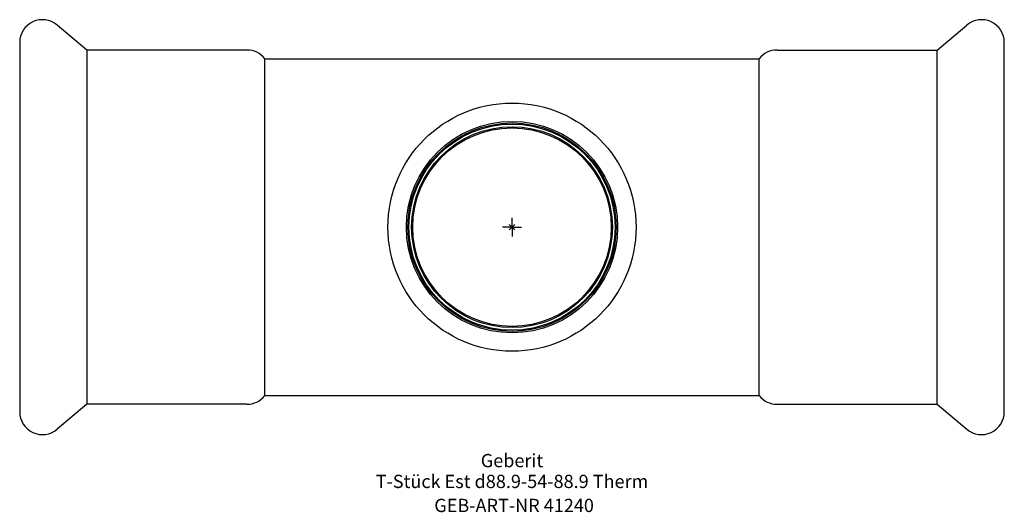
# Model space of a CAD drawing. Units: millimetres. Extents: x -130 to 130, y -75 to 55.
import ezdxf
from ezdxf.enums import TextEntityAlignment as Align

# ---------------------------------------------------------------- set-up
doc = ezdxf.new("R2010")
doc.units = ezdxf.units.MM
doc.layers.get('0').update_dxf_attribs({"linetype": 'CONTINUOUS'})
for name, color, linetype, lineweight in [('Arbeitspunkt(DIN)', 7, 'CONTINUOUS', 25), ('GEB-ART-NR', 1, 'CONTINUOUS', 18), ('GEB-BEZUG', 2, 'CONTINUOUS', 25), ('GEB-TEXT', 5, 'CONTINUOUS', 18)]:
    doc.layers.add(name, color=color, linetype=linetype, lineweight=lineweight)
doc.layers.add('GEB-KONTUR-A', color=5, linetype='CONTINUOUS')
doc.styles.get("Standard").update_dxf_attribs({"font": 'arial.ttf'})

# ---------------------------------------------------------------- blocks, each defined once
blk = doc.blocks.new('Einfügepunkt')
at = {"layer": 'GEB-BEZUG'}
for p, q in [((-0.71, -0.71), (0.71, 0.71)), ((-0.71, 0.71), (0.71, -0.71))]:
    blk.add_line(p, q, dxfattribs=at)

msp = doc.modelspace()

# ---------------------------------------------------------------- linework, layer by layer
at = {"layer": 'Arbeitspunkt(DIN)', "ltscale": 5}
for q in [(-2.5, 0), (0, 2.5), (0, -2.5), (2.5, 0)]:
    msp.add_line((0, 0), q, dxfattribs=at)
at = {"layer": 'GEB-KONTUR-A', "ltscale": 5}
for p, q in [((-112.28, 46.75), (-120.14, 53.35)), ((112.28, 46.75), (120.14, 53.35)), ((-130, 48.75), (-130, -48.75)), ((130, -48.75), (130, 48.75)), ((-70, 46.75), (-112.28, 46.75)), ((-112.28, 46.75), (-112.28, -46.75)), ((-65.28, 44.45), (65.28, 44.45)), ((-65.28, -44.45), (-65.28, 44.45)), ((65.28, -44.45), (65.28, 44.45)), ((70, 46.75), (112.28, 46.75)), ((112.28, -46.75), (112.28, 46.75)), ((-112.28, -46.75), (-120.14, -53.35)), ((-70, -46.75), (-112.28, -46.75)), ((-65.28, -44.45), (65.28, -44.45)), ((70, -46.75), (112.28, -46.75)), ((112.28, -46.75), (120.14, -53.35))]:
    msp.add_line(p, q, dxfattribs=at)
for radius in [32.75, 27.9, 27.5, 27.2, 26.5, 26.2]:
    msp.add_circle((0, 0), radius, dxfattribs=at)
for centre, start, end in [((-124, 48.75), 50, 180), ((124, 48.75), 0, 130), ((-70, 40.75), 38.0731, 90), ((70, 40.75), 90, 141.9269), ((-70, -40.75), 270, 321.9269), ((70, -40.75), 218.0731, 270), ((-124, -48.75), 180, 310), ((124, -48.75), 230, 0)]:
    msp.add_arc(centre, 6, start, end, dxfattribs=at)

# ---------------------------------------------------------------- block references
at = {"ltscale": 5}
msp.add_blockref('Einfügepunkt', (0, 0), dxfattribs=at)

# ---------------------------------------------------------------- texts
at = {"layer": 'GEB-ART-NR'}
msp.add_text('GEB-ART-NR 41240', height=3.5, dxfattribs=at).set_placement((0.55, -75.19), align=Align.CENTER)
at = {"layer": 'GEB-TEXT'}
for s, p in [('Geberit', (0, -63.35)), ('T-Stück Est d88.9-54-88.9 Therm', (0, -68.85))]:
    msp.add_text(s, height=3.5, dxfattribs=at).set_placement(p, align=Align.CENTER)

doc.saveas('drawing.dxf')
